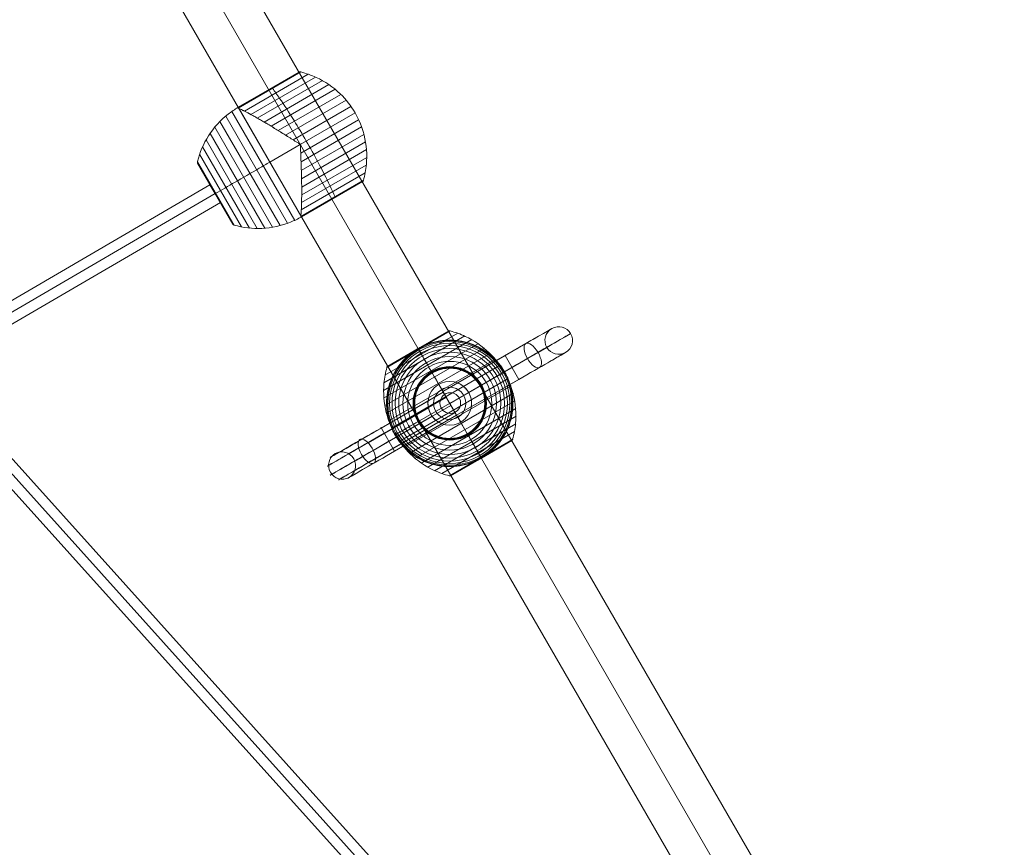
# Model space of a CAD drawing. Units: millimetres. Extents: x -8013 to 13612, y -3150 to 6575.
# Drawn here: x 9986 to 10842, y 913 to 1633 of the extents above; entities that cross this region are included whole.
import ezdxf

# ---------------------------------------------------------------- set-up
doc = ezdxf.new("R2010")
doc.units = ezdxf.units.MM
doc.header["$MEASUREMENT"] = 0
for name, color, linetype, lineweight in [('Level 8', 7, 'Continuous', 0), ('orbit - Level 25', 253, 'Continuous', 0), ('orbit - Level 26', 253, 'Continuous', 0), ('orbit - Level 27', 253, 'Continuous', 0)]:
    doc.layers.add(name, color=color, linetype=linetype, lineweight=lineweight)

# ---------------------------------------------------------------- blocks, each defined once
blk = doc.blocks.new('From Smart Solid_201')
at = {"layer": 'orbit - Level 27', "color": 176, "lineweight": 13}
blk.add_arc((0, 0), 9, 0, 359.99999, dxfattribs=at)
blk.add_arc((0, 0), 9, 0, 359.99999, dxfattribs=at)
for p in [(-4.5, 7.79), (7.79, 4.5), (-7.79, -4.5), (4.5, -7.79)]:
    blk.add_point(p, dxfattribs=at)
blk = doc.blocks.new('From Smart Solid_211')
at = {"layer": 'orbit - Level 27', "color": 176, "linetype": 'Continuous', "lineweight": 13}
for p, q in [((-432.13, 745.23), (157.65, 89.94)), ((-432.13, 745.23), (157.65, 89.94)), ((-425.44, 751.26), (165.62, 94.54)), ((-438.82, 739.21), (149.69, 85.34))]:
    blk.add_line(p, q, dxfattribs=at)
blk = doc.blocks.new('From Smart Solid_228')
at = {"layer": 'orbit - Level 27', "color": 176, "linetype": 'Continuous', "lineweight": 13}
for p, q in [((-205.49, 52.14), (-196.42, 67.69)), ((-196.42, 67.69), (0, -46.85)), ((0, -46.85), (196.42, 67.69)), ((205.49, 52.14), (196.42, 67.69)), ((-205.49, 52.14), (0, -67.69)), ((-200.96, 59.91), (0, -57.27)), ((-200.96, 59.91), (0, -57.27)), ((0, -57.27), (200.96, 59.91)), ((0, -57.27), (200.96, 59.91)), ((0, -67.69), (205.49, 52.14)), ((0, -46.85), (0, -67.69))]:
    blk.add_line(p, q, dxfattribs=at)
blk = doc.blocks.new('From Smart Solid_231')
at = {"layer": 'orbit - Level 25', "color": 40, "lineweight": 13}
for p, q in [((716.41, -1179.87), (-663.59, 1210.37)), ((690, -1195.12), (-690, 1195.12)), ((690, -1195.12), (-690, 1195.12)), ((663.59, -1210.37), (-716.41, 1179.87))]:
    blk.add_line(p, q, dxfattribs=at)
blk = doc.blocks.new('From Smart Solid_232')
at = {"layer": 'orbit - Level 25', "color": 40, "lineweight": 13}
for p, q in [((716.41, -1179.87), (-663.59, 1210.37)), ((690, -1195.12), (-690, 1195.12)), ((690, -1195.12), (-690, 1195.12)), ((663.59, -1210.37), (-716.41, 1179.87))]:
    blk.add_line(p, q, dxfattribs=at)
blk = doc.blocks.new('From Smart Solid_263')
at = {"layer": 'orbit - Level 26', "color": 7, "lineweight": 13}
for p, q in [((-38.59, 37.02), (15.44, 68.21)), ((-38.59, 37.02), (15.44, 68.21)), ((-38.59, 37.09), (15.28, 68.2)), ((-38.59, 37.09), (15.28, 68.2)), ((-38.57, 37.17), (15.12, 68.16)), ((-38.57, 37.17), (15.12, 68.16)), ((-38.56, 36.94), (15.61, 68.22)), ((-38.56, 36.94), (15.61, 68.22)), ((-38.51, 37.25), (14.96, 68.12)), ((-38.51, 37.25), (14.96, 68.12)), ((-38.5, 36.88), (15.78, 68.21)), ((-38.5, 36.88), (15.78, 68.21)), ((-38.42, 37.33), (14.8, 68.06)), ((-38.42, 37.33), (14.8, 68.06)), ((-38.41, 36.81), (15.94, 68.19)), ((-38.41, 36.81), (15.94, 68.19)), ((-38.3, 37.42), (14.65, 67.99)), ((-38.3, 37.42), (14.64, 67.98)), ((-38.3, 37.42), (14.64, 67.98)), ((-38.29, 36.75), (16.1, 68.15)), ((-38.29, 37.42), (14.64, 67.98)), ((-38.29, 37.42), (14.64, 67.98)), ((-38.28, 37.43), (14.63, 67.98)), ((-38.28, 37.43), (14.63, 67.98)), ((-38.27, 37.44), (14.61, 67.97)), ((-38.27, 37.43), (14.62, 67.97)), ((-38.27, 37.43), (14.62, 67.97)), ((-38.26, 37.44), (14.61, 67.96)), ((-38.25, 37.45), (14.59, 67.96)), ((-38.25, 37.45), (14.6, 67.96)), ((-38.24, 37.46), (14.58, 67.95)), ((-33.01, 34.15), (22.56, 66.23)), ((-27.48, 31.24), (28.82, 63.74)), ((-21.74, 28.05), (34.82, 60.71)), ((-15.79, 24.61), (40.55, 57.14)), ((-9.69, 20.96), (45.95, 53.08)), ((-3.5, 17.15), (50.94, 48.58)), ((2.86, 13.21), (55.53, 43.62)), ((-37.66, 36.45), (16.18, -56.8)), ((16.18, -56.8), (-37.66, 36.45)), ((9.3, 9.18), (59.66, 38.26)), ((-49.26, 29.7), (4.53, -63.48)), ((-43.93, 33.82), (10.77, -60.92)), ((15.67, 5.07), (63.3, 32.57)), ((16.04, -2.5), (66.41, 26.58)), ((-58.75, 20.1), (-8.52, -66.89)), ((-54.21, 25.12), (-1.91, -65.47)), ((16.31, -10.09), (68.98, 20.32)), ((-66.36, 9.01), (-21.94, -67.94)), ((-62.81, 14.72), (-15.22, -67.72)), ((16.54, -17.56), (70.98, 13.86)), ((-69.4, 2.98), (-28.68, -67.56)), ((-10.74, -10.18), (15.67, 5.07)), ((-10.74, -10.18), (15.67, 5.07)), ((15.37, 5.6), (15.98, 4.54)), ((15.37, 5.6), (15.98, 4.54)), ((16.75, -24.84), (72.39, 7.29)), ((16.87, -31.94), (73.2, 0.59)), ((-71.9, -3.3), (-35.36, -66.58)), ((16.87, -38.82), (73.43, -6.16)), ((-73.89, -10.27), (-42.39, -64.82)), ((-73.88, -10.09), (-42.24, -64.9)), ((-73.88, -10.44), (-42.54, -64.73)), ((-73.86, -9.92), (-42.08, -64.97)), ((-73.86, -10.61), (-42.68, -64.62)), ((-73.82, -9.75), (-41.91, -65.02)), ((-73.82, -10.78), (-42.8, -64.5)), ((-73.77, -10.95), (-42.92, -64.38)), ((-73.7, -11.11), (-43.03, -64.24)), ((-73.62, -11.26), (-43.12, -64.09)), ((16.75, -45.38), (73.05, -12.88)), ((16.51, -51.62), (72.08, -19.54)), ((16.12, -57.5), (70.51, -26.1)), ((16.12, -57.64), (70.46, -26.26)), ((16.12, -57.64), (70.46, -26.26)), ((16.13, -57.75), (70.4, -26.42)), ((16.13, -57.75), (70.4, -26.42)), ((16.16, -57.84), (70.31, -26.58)), ((16.16, -57.84), (70.31, -26.58)), ((16.22, -57.9), (70.22, -26.72)), ((16.22, -57.9), (70.22, -26.72)), ((16.29, -57.94), (70.12, -26.86)), ((16.29, -57.94), (70.12, -26.86)), ((16.38, -57.95), (70, -26.99)), ((16.38, -57.95), (70, -26.99)), ((16.49, -57.93), (69.87, -27.11)), ((16.49, -57.93), (69.87, -27.11)), ((16.62, -57.88), (69.73, -27.22)), ((16.62, -57.88), (69.73, -27.22)), ((16.76, -57.81), (69.58, -27.31))]:
    blk.add_line(p, q, dxfattribs=at)
for points in [[(14.65, 67.99), (14.63, 67.98), (14.61, 67.96), (14.58, 67.95)], [(-11.83, 52.7), (-11.83, 52.7), (-11.83, 52.7), (-11.83, 52.7)], [(-11.83, 52.7), (-11.83, 52.7), (-11.83, 52.7), (-11.83, 52.7)], [(-38.3, 37.41), (-38.28, 37.43), (-38.26, 37.44), (-38.24, 37.46)], [(-37.66, 36.45), (-37.9, 36.57), (-38.11, 36.67), (-38.29, 36.75)], [(-38.29, 36.75), (-38.11, 36.67), (-37.9, 36.57), (-37.66, 36.45)], [(15.37, 5.6), (15.47, 5.43), (15.57, 5.25), (15.67, 5.07)], [(15.67, 5.07), (15.57, 5.25), (15.47, 5.43), (15.37, 5.6)], [(15.98, 4.54), (15.88, 4.72), (15.77, 4.9), (15.67, 5.07)], [(15.67, 5.07), (15.77, 4.9), (15.88, 4.72), (15.98, 4.54)], [(16.18, -56.8), (16.16, -57.07), (16.14, -57.3), (16.12, -57.5)], [(16.12, -57.5), (16.14, -57.3), (16.16, -57.07), (16.18, -56.8)], [(16.76, -57.81), (16.75, -57.81), (16.73, -57.82), (16.72, -57.83)]]:
    blk.add_open_spline(points, degree=3, dxfattribs=at)
for points, knots in [([(16.1, 68.15), (15.97, 68.19), (15.84, 68.21), (15.71, 68.22), (15.49, 68.23), (15.26, 68.21), (15.04, 68.14), (14.91, 68.11), (14.78, 68.05), (14.65, 67.99)], [0, 0, 0, 0, 0.266126, 0.266126, 0.266126, 0.718955, 0.718955, 0.718955, 1, 1, 1, 1]), ([(63.3, 32.57), (59.8, 38.64), (55.4, 44.27), (50.36, 49.14), (44.27, 55.03), (37.09, 59.94), (29.39, 63.48), (25.13, 65.44), (20.66, 67.01), (16.1, 68.15)], [0, 0, 0, 0, 0.346668, 0.346668, 0.346668, 0.767353, 0.767353, 0.767353, 1, 1, 1, 1]), ([(-11.53, 52.2), (-11.58, 52.28), (-11.62, 52.35), (-11.66, 52.41), (-11.72, 52.52), (-11.77, 52.6), (-11.8, 52.65), (-11.81, 52.68), (-11.82, 52.7), (-11.83, 52.7)], [0, 0, 0, 0, 0.266126, 0.266126, 0.266126, 0.718955, 0.718955, 0.718955, 1, 1, 1, 1]), ([(-11.53, 52.2), (-11.58, 52.28), (-11.62, 52.35), (-11.66, 52.41), (-11.72, 52.52), (-11.77, 52.6), (-11.8, 52.65), (-11.81, 52.68), (-11.82, 52.7), (-11.83, 52.7)], [0, 0, 0, 0, 0.266126, 0.266126, 0.266126, 0.718955, 0.718955, 0.718955, 1, 1, 1, 1]), ([(20.87, 8.07), (17.36, 14.14), (13.73, 20.21), (10.18, 25.94), (5.89, 32.86), (1.61, 39.46), (-2.31, 45.18), (-4.48, 48.35), (-6.57, 51.29), (-8.52, 53.94)], [0, 0, 0, 0, 0.346668, 0.346668, 0.346668, 0.767353, 0.767353, 0.767353, 1, 1, 1, 1]), ([(20.87, 8.07), (17.36, 14.14), (13.73, 20.21), (10.18, 25.94), (5.89, 32.86), (1.61, 39.46), (-2.31, 45.18), (-4.48, 48.35), (-6.57, 51.29), (-8.52, 53.94)], [0, 0, 0, 0, 0.346668, 0.346668, 0.346668, 0.767353, 0.767353, 0.767353, 1, 1, 1, 1]), ([(-38.3, 37.42), (-41.39, 35.63), (-44.35, 33.63), (-47.14, 31.43), (-53.81, 26.2), (-59.65, 19.75), (-64.21, 12.61), (-68.57, 5.77), (-71.86, -1.88), (-73.82, -9.75)], [0, 0, 0, 0, 0.175959, 0.175959, 0.175959, 0.596877, 0.596877, 0.596877, 1, 1, 1, 1]), ([(-38.3, 37.42), (-38.32, 37.41), (-38.34, 37.39), (-38.38, 37.36), (-38.4, 37.35), (-38.46, 37.3), (-38.49, 37.27), (-38.57, 37.18), (-38.59, 37.12), (-38.6, 37.01), (-38.57, 36.95), (-38.47, 36.85), (-38.4, 36.8), (-38.29, 36.75)], [0, 0, 0, 0, 0.0625, 0.0625, 0.125, 0.125, 0.25, 0.25, 0.5, 0.5, 0.75, 0.75, 1, 1, 1, 1]), ([(-38.29, 36.75), (-38.4, 36.8), (-38.47, 36.85), (-38.57, 36.95), (-38.6, 37.01), (-38.59, 37.12), (-38.57, 37.18), (-38.49, 37.27), (-38.46, 37.3), (-38.4, 37.35), (-38.38, 37.36), (-38.34, 37.39), (-38.32, 37.41), (-38.3, 37.42)], [0, 0, 0, 0, 0.25, 0.25, 0.5, 0.5, 0.75, 0.75, 0.875, 0.875, 0.9375, 0.9375, 1, 1, 1, 1]), ([(-38.3, 37.42), (-38.3, 37.42), (-38.29, 37.42), (-38.29, 37.43), (-38.28, 37.43), (-38.29, 37.43), (-38.29, 37.42), (-38.3, 37.42), (-38.3, 37.42)], [0, 0, 0, 0, 0.167609, 0.334088, 0.5, 0.665912, 0.832391, 1, 1, 1, 1]), ([(-37.66, 36.45), (-37.28, 36.27), (-36.83, 36.05), (-35.78, 35.54), (-35.19, 35.25), (-33.88, 34.59), (-33.16, 34.23), (-31.98, 33.63), (-31.58, 33.41), (-30.73, 32.97), (-30.3, 32.74), (-28.96, 32.04), (-28.02, 31.53), (-26.06, 30.46), (-25.04, 29.9), (-23.43, 29.01), (-22.89, 28.7), (-21.78, 28.08), (-21.22, 27.76), (-19.49, 26.77), (-18.32, 26.09), (-15.91, 24.69), (-14.69, 23.97), (-12.19, 22.47), (-10.92, 21.71), (-8.97, 20.52), (-8.32, 20.12), (-7.33, 19.51), (-6.99, 19.3), (-6.33, 18.89), (-5.99, 18.69), (-4.31, 17.65), (-2.95, 16.81), (1.15, 14.27), (3.93, 12.55), (8.15, 9.91), (9.57, 9.01), (11.7, 7.66), (12.42, 7.21), (13.5, 6.53), (13.86, 6.31), (14.4, 5.98), (14.59, 5.87), (14.87, 5.72), (14.96, 5.67), (15.11, 5.61), (15.16, 5.6), (15.24, 5.58), (15.26, 5.58), (15.32, 5.58), (15.34, 5.59), (15.37, 5.6)], [0, 0, 0, 0, 0.0625, 0.0625, 0.125, 0.125, 0.1875, 0.1875, 0.21875, 0.21875, 0.25, 0.25, 0.3125, 0.3125, 0.375, 0.375, 0.40625, 0.40625, 0.4375, 0.4375, 0.5, 0.5, 0.5625, 0.5625, 0.625, 0.625, 0.65625, 0.65625, 0.671875, 0.671875, 0.6875, 0.6875, 0.75, 0.75, 0.875, 0.875, 0.9375, 0.9375, 0.96875, 0.96875, 0.984375, 0.984375, 0.992187, 0.992187, 0.996094, 0.996094, 0.998047, 0.998047, 0.999023, 0.999023, 1, 1, 1, 1]), ([(15.37, 5.6), (15.34, 5.59), (15.32, 5.58), (15.26, 5.58), (15.24, 5.58), (15.16, 5.6), (15.11, 5.61), (14.96, 5.67), (14.86, 5.72), (14.58, 5.87), (14.4, 5.98), (13.86, 6.31), (13.5, 6.53), (12.42, 7.21), (11.71, 7.66), (10.28, 8.57), (9.56, 9.02), (8.14, 9.91), (7.43, 10.36), (3.9, 12.57), (1.11, 14.3), (-2.99, 16.83), (-4.35, 17.67), (-6.36, 18.91), (-7.03, 19.33), (-8.35, 20.14), (-9.01, 20.54), (-10.95, 21.73), (-12.22, 22.49), (-14.72, 23.99), (-15.94, 24.71), (-18.34, 26.11), (-19.52, 26.79), (-21.24, 27.77), (-21.8, 28.09), (-22.91, 28.71), (-23.45, 29.02), (-26.12, 30.5), (-28.07, 31.56), (-30.71, 32.96), (-31.55, 33.4), (-32.72, 34.01), (-33.1, 34.2), (-33.65, 34.48), (-33.83, 34.57), (-34.18, 34.74), (-34.35, 34.83), (-35.18, 35.25), (-35.78, 35.54), (-36.83, 36.05), (-37.28, 36.27), (-37.66, 36.45)], [0, 0, 0, 0, 0.000977, 0.000977, 0.001953, 0.001953, 0.003906, 0.003906, 0.007813, 0.007813, 0.015625, 0.015625, 0.03125, 0.03125, 0.0625, 0.0625, 0.09375, 0.09375, 0.125, 0.125, 0.25, 0.25, 0.3125, 0.3125, 0.34375, 0.34375, 0.375, 0.375, 0.4375, 0.4375, 0.5, 0.5, 0.5625, 0.5625, 0.59375, 0.59375, 0.625, 0.625, 0.75, 0.75, 0.8125, 0.8125, 0.84375, 0.84375, 0.859375, 0.859375, 0.875, 0.875, 0.9375, 0.9375, 1, 1, 1, 1]), ([(70.51, -26.1), (71.81, -21.58), (72.68, -16.93), (73.12, -12.25), (73.9, -3.82), (73.23, 4.87), (71.18, 13.08), (69.48, 19.88), (66.81, 26.5), (63.3, 32.57)], [0, 0, 0, 0, 0.232647, 0.232647, 0.232647, 0.653332, 0.653332, 0.653332, 1, 1, 1, 1]), ([(16.18, -56.8), (16.21, -56.39), (16.25, -55.88), (16.33, -54.72), (16.38, -54.07), (16.46, -52.6), (16.51, -51.79), (16.57, -50.48), (16.59, -50.02), (16.63, -49.07), (16.65, -48.58), (16.71, -47.06), (16.74, -46), (16.79, -43.76), (16.82, -42.59), (16.84, -40.76), (16.85, -40.14), (16.87, -38.86), (16.87, -38.22), (16.88, -36.23), (16.88, -34.87), (16.87, -32.09), (16.86, -30.67), (16.81, -27.76), (16.78, -26.27), (16.73, -23.99), (16.71, -23.23), (16.68, -22.06), (16.66, -21.67), (16.64, -20.89), (16.63, -20.5), (16.57, -18.52), (16.53, -16.93), (16.38, -12.11), (16.28, -8.84), (16.1, -3.86), (16.03, -2.19), (15.93, 0.34), (15.9, 1.19), (15.85, 2.46), (15.84, 2.88), (15.82, 3.52), (15.82, 3.73), (15.83, 4.05), (15.84, 4.16), (15.86, 4.31), (15.87, 4.37), (15.9, 4.44), (15.91, 4.47), (15.94, 4.51), (15.95, 4.53), (15.98, 4.54)], [0, 0, 0, 0, 0.0625, 0.0625, 0.125, 0.125, 0.1875, 0.1875, 0.21875, 0.21875, 0.25, 0.25, 0.3125, 0.3125, 0.375, 0.375, 0.40625, 0.40625, 0.4375, 0.4375, 0.5, 0.5, 0.5625, 0.5625, 0.625, 0.625, 0.65625, 0.65625, 0.671875, 0.671875, 0.6875, 0.6875, 0.75, 0.75, 0.875, 0.875, 0.9375, 0.9375, 0.96875, 0.96875, 0.984375, 0.984375, 0.992188, 0.992188, 0.996094, 0.996094, 0.998047, 0.998047, 0.999023, 0.999023, 1, 1, 1, 1]), ([(15.98, 4.54), (15.95, 4.53), (15.94, 4.51), (15.91, 4.46), (15.9, 4.44), (15.87, 4.36), (15.86, 4.31), (15.84, 4.15), (15.83, 4.05), (15.82, 3.73), (15.82, 3.52), (15.84, 2.88), (15.85, 2.46), (15.9, 1.19), (15.93, 0.34), (16, -1.35), (16.03, -2.19), (16.1, -3.87), (16.13, -4.71), (16.28, -8.87), (16.38, -12.15), (16.53, -16.97), (16.57, -18.56), (16.64, -20.93), (16.67, -21.71), (16.71, -23.26), (16.73, -24.03), (16.78, -26.31), (16.81, -27.8), (16.86, -30.71), (16.87, -32.13), (16.88, -34.9), (16.88, -36.26), (16.87, -38.24), (16.87, -38.89), (16.85, -40.16), (16.84, -40.78), (16.8, -43.83), (16.74, -46.05), (16.63, -49.04), (16.59, -49.99), (16.53, -51.31), (16.51, -51.73), (16.48, -52.34), (16.47, -52.54), (16.44, -52.93), (16.43, -53.12), (16.38, -54.05), (16.33, -54.72), (16.25, -55.88), (16.21, -56.39), (16.18, -56.8)], [0, 0, 0, 0, 0.000977, 0.000977, 0.001953, 0.001953, 0.003906, 0.003906, 0.007813, 0.007813, 0.015625, 0.015625, 0.03125, 0.03125, 0.0625, 0.0625, 0.09375, 0.09375, 0.125, 0.125, 0.25, 0.25, 0.3125, 0.3125, 0.34375, 0.34375, 0.375, 0.375, 0.4375, 0.4375, 0.5, 0.5, 0.5625, 0.5625, 0.59375, 0.59375, 0.625, 0.625, 0.75, 0.75, 0.8125, 0.8125, 0.84375, 0.84375, 0.859375, 0.859375, 0.875, 0.875, 0.9375, 0.9375, 1, 1, 1, 1]), ([(45.89, -40.31), (44.58, -37.3), (43.07, -34.02), (41.41, -30.55), (38.42, -24.3), (34.85, -17.3), (31, -10.12), (27.81, -4.18), (24.37, 2), (20.87, 8.07)], [0, 0, 0, 0, 0.232647, 0.232647, 0.232647, 0.653332, 0.653332, 0.653332, 1, 1, 1, 1]), ([(45.89, -40.31), (44.58, -37.3), (43.07, -34.02), (41.41, -30.55), (38.42, -24.3), (34.85, -17.3), (31, -10.12), (27.81, -4.18), (24.37, 2), (20.87, 8.07)], [0, 0, 0, 0, 0.232647, 0.232647, 0.232647, 0.653332, 0.653332, 0.653332, 1, 1, 1, 1]), ([(-73.82, -9.75), (-73.87, -9.95), (-73.9, -10.15), (-73.89, -10.36), (-73.88, -10.58), (-73.83, -10.81), (-73.74, -11.01), (-73.71, -11.1), (-73.67, -11.18), (-73.62, -11.26)], [0, 0, 0, 0, 0.392469, 0.392469, 0.392469, 0.823101, 0.823101, 0.823101, 1, 1, 1, 1]), ([(-10.74, -10.18), (-13.84, -11.97), (-16.96, -13.77), (-20.03, -15.54), (-27.29, -19.73), (-34.47, -23.88), (-40.98, -27.63), (-47.21, -31.23), (-52.98, -34.57), (-57.87, -37.38)], [0, 0, 0, 0, 0.177007, 0.177007, 0.177007, 0.597389, 0.597389, 0.597389, 1, 1, 1, 1]), ([(-10.74, -10.18), (-13.84, -11.97), (-16.96, -13.77), (-20.03, -15.54), (-27.29, -19.73), (-34.47, -23.88), (-40.98, -27.63), (-47.21, -31.23), (-52.98, -34.57), (-57.87, -37.38)], [0, 0, 0, 0, 0.177007, 0.177007, 0.177007, 0.597389, 0.597389, 0.597389, 1, 1, 1, 1]), ([(69.58, -27.31), (69.6, -27.3), (69.63, -27.28), (69.65, -27.27), (69.77, -27.19), (69.88, -27.11), (69.98, -27.01), (70.14, -26.85), (70.27, -26.67), (70.37, -26.47), (70.43, -26.35), (70.48, -26.22), (70.51, -26.1)], [0, 0, 0, 0, 0.049733, 0.049733, 0.049733, 0.316801, 0.316801, 0.316801, 0.747109, 0.747109, 0.747109, 1, 1, 1, 1]), ([(-57.87, -37.38), (-57.99, -37.46), (-58.1, -37.52), (-58.18, -37.57), (-58.27, -37.62), (-58.33, -37.65), (-58.36, -37.67), (-58.37, -37.67), (-58.37, -37.68), (-58.37, -37.68)], [0, 0, 0, 0, 0.392469, 0.392469, 0.392469, 0.823101, 0.823101, 0.823101, 1, 1, 1, 1]), ([(-57.87, -37.38), (-57.99, -37.46), (-58.1, -37.52), (-58.18, -37.57), (-58.27, -37.62), (-58.33, -37.65), (-58.36, -37.67), (-58.37, -37.67), (-58.37, -37.68), (-58.37, -37.68)], [0, 0, 0, 0, 0.392469, 0.392469, 0.392469, 0.823101, 0.823101, 0.823101, 1, 1, 1, 1]), ([(43.17, -42.56), (43.17, -42.56), (43.17, -42.56), (43.17, -42.56), (43.17, -42.55), (43.16, -42.53), (43.14, -42.5), (43.11, -42.46), (43.07, -42.38), (43, -42.27), (42.97, -42.2), (42.93, -42.13), (42.88, -42.05)], [0, 0, 0, 0, 0.049733, 0.049733, 0.049733, 0.316801, 0.316801, 0.316801, 0.747109, 0.747109, 0.747109, 1, 1, 1, 1]), ([(43.17, -42.56), (43.17, -42.56), (43.17, -42.56), (43.17, -42.56), (43.17, -42.55), (43.16, -42.53), (43.14, -42.5), (43.11, -42.46), (43.07, -42.38), (43, -42.27), (42.97, -42.2), (42.93, -42.13), (42.88, -42.05)], [0, 0, 0, 0, 0.049733, 0.049733, 0.049733, 0.316801, 0.316801, 0.316801, 0.747109, 0.747109, 0.747109, 1, 1, 1, 1]), ([(16.72, -57.83), (13.63, -59.61), (10.4, -61.18), (7.09, -62.51), (-0.77, -65.66), (-9.28, -67.5), (-17.74, -67.87), (-25.85, -68.23), (-34.11, -67.25), (-41.91, -65.02)], [0, 0, 0, 0, 0.176366, 0.176366, 0.176366, 0.597075, 0.597075, 0.597075, 1, 1, 1, 1]), ([(16.12, -57.5), (16.11, -57.62), (16.12, -57.71), (16.16, -57.86), (16.2, -57.9), (16.31, -57.95), (16.38, -57.95), (16.51, -57.92), (16.55, -57.91), (16.62, -57.88), (16.65, -57.87), (16.7, -57.84), (16.72, -57.83), (16.72, -57.83), (16.71, -57.83), (16.69, -57.84), (16.68, -57.85), (16.64, -57.87), (16.62, -57.88), (16.55, -57.91), (16.5, -57.93), (16.38, -57.95), (16.31, -57.95), (16.2, -57.9), (16.16, -57.85), (16.12, -57.71), (16.11, -57.62), (16.12, -57.5)], [0, 0, 0, 0, 0.125, 0.125, 0.25, 0.25, 0.375, 0.375, 0.4375, 0.4375, 0.46875, 0.46875, 0.5, 0.5, 0.515625, 0.515625, 0.53125, 0.53125, 0.5625, 0.5625, 0.625, 0.625, 0.75, 0.75, 0.875, 0.875, 1, 1, 1, 1]), ([(-41.91, -65.02), (-42.11, -64.97), (-42.3, -64.88), (-42.47, -64.77), (-42.66, -64.65), (-42.83, -64.5), (-42.97, -64.32), (-43.02, -64.25), (-43.08, -64.17), (-43.12, -64.09)], [0, 0, 0, 0, 0.392469, 0.392469, 0.392469, 0.823101, 0.823101, 0.823101, 1, 1, 1, 1])]:
    blk.add_open_spline(points, degree=3, knots=knots, dxfattribs=at)
blk = doc.blocks.new('From Smart Solid_266')
at = {"layer": 'orbit - Level 26', "color": 7, "lineweight": 13}
for p, q in [((6.88, 61.16), (-56.41, 24.62)), ((0.43, 63.08), (-54.84, 31.17)), ((-1.02, 62.92), (-53.98, 32.34)), ((-1.06, 62.9), (-53.94, 32.36)), ((-1.07, 62.89), (-53.93, 32.37)), ((-1.07, 62.89), (-53.93, 32.37)), ((-1.08, 62.88), (-53.92, 32.38)), ((-1.09, 62.88), (-53.91, 32.38)), ((-1.04, 62.91), (-27.5, 47.63)), ((-1.03, 62.91), (-27.5, 47.63)), ((-1.05, 62.9), (-27.5, 47.63)), ((-1.04, 62.9), (-27.5, 47.63)), ((-0.87, 62.99), (-27.49, 47.62)), ((-0.71, 63.05), (-27.48, 47.59)), ((-0.56, 63.09), (-27.46, 47.56)), ((-0.39, 63.12), (-27.43, 47.51)), ((-0.23, 63.14), (-27.4, 47.45)), ((-0.06, 63.15), (-27.36, 47.39)), ((0.1, 63.14), (-27.31, 47.31)), ((0.27, 63.11), (-27.26, 47.22)), ((19.15, 55.64), (-57.76, 11.23)), ((24.88, 52.07), (-57.53, 4.49)), ((13.15, 58.67), (-57.38, 17.95)), ((30.27, 48.01), (-56.72, -2.21)), ((35.27, 43.5), (-55.31, -8.79)), ((-27.26, 47.22), (-54.79, 31.33)), ((-27.31, 47.31), (-54.73, 31.48)), ((-27.36, 47.39), (-54.66, 31.63)), ((-27.4, 47.45), (-54.57, 31.77)), ((-27.43, 47.51), (-54.47, 31.9)), ((-27.46, 47.56), (-54.36, 32.03)), ((-27.48, 47.59), (-54.24, 32.14)), ((-27.49, 47.62), (-54.11, 32.25)), ((-27.5, 47.63), (-53.97, 32.35)), ((-27.5, 47.63), (-53.96, 32.35)), ((-27.5, 47.63), (-53.95, 32.36)), ((-27.5, 47.63), (-53.95, 32.36)), ((39.86, 38.55), (-53.31, -15.24)), ((43.99, 33.19), (-50.74, -21.5)), ((47.63, 27.5), (-47.63, -27.5)), ((50.74, 21.5), (-43.99, -33.19)), ((53.31, 15.24), (-39.86, -38.55)), ((55.31, 8.79), (-35.27, -43.5)), ((56.71, 2.21), (-30.27, -48.01)), ((57.53, -4.49), (-24.88, -52.07)), ((57.76, -11.23), (-19.15, -55.64)), ((57.38, -17.95), (-13.15, -58.67)), ((56.41, -24.62), (-6.88, -61.16)), ((54.84, -31.17), (-0.43, -63.08)), ((53.91, -32.38), (1.09, -62.88)), ((54.79, -31.33), (27.27, -47.23)), ((54.72, -31.5), (27.32, -47.32)), ((54.64, -31.65), (27.37, -47.4)), ((54.55, -31.8), (27.41, -47.47)), ((54.44, -31.94), (27.44, -47.53)), ((54.33, -32.06), (27.47, -47.57)), ((54.2, -32.18), (27.48, -47.6)), ((54.06, -32.29), (27.5, -47.62)), ((27.27, -47.23), (-0.26, -63.12)), ((27.32, -47.32), (-0.09, -63.14)), ((27.37, -47.4), (0.09, -63.15)), ((27.41, -47.47), (0.26, -63.14)), ((27.44, -47.53), (0.43, -63.12)), ((27.47, -47.57), (0.6, -63.08)), ((27.48, -47.6), (0.77, -63.03)), ((27.5, -47.62), (0.93, -62.96))]:
    blk.add_line(p, q, dxfattribs=at)
at = {"layer": 'orbit - Level 26', "color": 7, "lineweight": 13, "extrusion": (0, 0, -1)}
for radius, start, end in [(54.7, 0, 359.99999), (53.8, 0, 359.99999), (52.3, 0, 359.99999), (50.22, 0, 359.99999), (47.59, 0, 359.99999), (44.42, 0, 359.99999), (55, 251.78, 48.22), (40.72, 0, 359.99999), (36.54, 0, 359.99999), (31.91, 0, 359.99999), (31.78, 0, 359.99999), (31.64, 0, 359.99999), (31.5, 0, 359.99999), (31.34, 0, 359.99999), (31.18, 0, 359.99999), (31.02, 0, 359.99999), (30.85, 0, 359.99999), (30.67, 0, 359.99999), (30.5, 0, 359.99999), (55, 149.36234, 150.63766), (55, 329.36234, 330.63766)]:
    blk.add_arc((0, 0), radius, start, end, dxfattribs=at)
at = {"layer": 'orbit - Level 26', "color": 7, "lineweight": 13}
blk.add_arc((0, 0), 55, 311.78, 108.22, dxfattribs=at)
for points in [[(-1.02, 62.92), (-1.04, 62.9), (-1.07, 62.89), (-1.09, 62.88)], [(-17.2, 52.24), (-18.23, 51.9), (-19.26, 51.53), (-20.29, 51.12)], [(-34.13, 43.13), (-34.99, 42.45), (-35.83, 41.74), (-36.64, 41.01)], [(-27.5, 47.63), (-27.5, 47.63), (-27.5, 47.63), (-27.5, 47.63)], [(-27.5, 47.63), (-27.5, 47.63), (-27.5, 47.63), (-27.5, 47.63)], [(-53.98, 32.34), (-53.95, 32.36), (-53.93, 32.37), (-53.91, 32.38)], [(47.32, 28.03), (47.42, 27.85), (47.53, 27.68), (47.63, 27.5)], [(47.63, 27.5), (47.73, 27.32), (47.83, 27.15), (47.93, 26.97)], [(-47.63, -27.5), (-47.73, -27.32), (-47.83, -27.15), (-47.93, -26.97)], [(-47.32, -28.03), (-47.42, -27.85), (-47.53, -27.68), (-47.63, -27.5)], [(34.13, -43.13), (34.99, -42.45), (35.83, -41.74), (36.64, -41.01)], [(17.2, -52.24), (18.23, -51.9), (19.26, -51.53), (20.28, -51.12)], [(27.5, -47.63), (27.5, -47.63), (27.5, -47.63), (27.5, -47.63)]]:
    blk.add_open_spline(points, degree=3, dxfattribs=at)
for points, knots in [([(0.43, 63.08), (0.3, 63.11), (0.17, 63.13), (0.04, 63.14), (-0.19, 63.16), (-0.41, 63.13), (-0.63, 63.07), (-0.77, 63.03), (-0.9, 62.98), (-1.02, 62.92)], [0, 0, 0, 0, 0.266126, 0.266126, 0.266126, 0.718955, 0.718955, 0.718955, 1, 1, 1, 1]), ([(47.35, 27.33), (43.84, 33.4), (39.45, 39.04), (34.42, 43.91), (28.35, 49.81), (21.18, 54.73), (13.51, 58.29), (9.26, 60.26), (4.8, 61.84), (0.26, 62.98)], [0, 0, 0, 0, 0.346668, 0.346668, 0.346668, 0.767353, 0.767353, 0.767353, 1, 1, 1, 1]), ([(-17.2, 52.24), (-15.59, 52.77), (-13.99, 53.22), (-10.78, 53.96), (-9.17, 54.25), (-5.94, 54.7), (-4.33, 54.85), (-1.9, 54.97), (-1.09, 54.99), (0.54, 55), (1.34, 54.99), (3.75, 54.89), (5.33, 54.76), (8.46, 54.37), (10, 54.1), (12.3, 53.61), (13.06, 53.43), (14.57, 53.04), (15.32, 52.83), (17.56, 52.14), (19.02, 51.63), (21.87, 50.48), (23.27, 49.86), (25.99, 48.49), (27.32, 47.76), (29.27, 46.57), (29.91, 46.16), (30.86, 45.53), (31.17, 45.31), (31.79, 44.88), (32.1, 44.66), (33.64, 43.54), (34.82, 42.6), (38.23, 39.66), (40.31, 37.53), (43.17, 34.1), (44.08, 32.92), (45.38, 31.08), (45.8, 30.46), (46.41, 29.51), (46.61, 29.19), (46.9, 28.72), (47, 28.56), (47.14, 28.33), (47.19, 28.25), (47.25, 28.15), (47.27, 28.11), (47.3, 28.07), (47.31, 28.05), (47.32, 28.03), (47.32, 28.03), (47.32, 28.03)], [0, 0, 0, 0, 0.0625, 0.0625, 0.125, 0.125, 0.1875, 0.1875, 0.21875, 0.21875, 0.25, 0.25, 0.3125, 0.3125, 0.375, 0.375, 0.40625, 0.40625, 0.4375, 0.4375, 0.5, 0.5, 0.5625, 0.5625, 0.625, 0.625, 0.65625, 0.65625, 0.671875, 0.671875, 0.6875, 0.6875, 0.75, 0.75, 0.875, 0.875, 0.9375, 0.9375, 0.96875, 0.96875, 0.984375, 0.984375, 0.992187, 0.992187, 0.996094, 0.996094, 0.998047, 0.998047, 0.999023, 0.999023, 1, 1, 1, 1]), ([(-27.73, 47.5), (-27.87, 47.41), (-28.01, 47.33), (-28.28, 47.17), (-28.42, 47.09), (-28.83, 46.84), (-29.1, 46.67), (-29.92, 46.15), (-30.46, 45.79), (-31.53, 45.06), (-32.06, 44.69), (-33.11, 43.92), (-33.62, 43.53), (-34.13, 43.13)], [0, 0, 0, 0, 0.0625, 0.0625, 0.125, 0.125, 0.25, 0.25, 0.5, 0.5, 0.75, 0.75, 1, 1, 1, 1]), ([(-27.27, 47.76), (-27.29, 47.75), (-27.34, 47.72), (-27.42, 47.67), (-27.5, 47.63), (-27.58, 47.59), (-27.65, 47.54), (-27.71, 47.51), (-27.73, 47.5)], [0, 0, 0, 0, 0.167609, 0.334088, 0.5, 0.665912, 0.832391, 1, 1, 1, 1]), ([(-27.5, 47.63), (-27.5, 47.63), (-27.37, 47.41), (-27.12, 46.97), (-26.52, 45.93), (-25.19, 43.62), (-23.23, 40.24), (-21.36, 37), (-18.87, 32.69), (-15.96, 27.64)], [0, 0, 0, 0, 0.175959, 0.175959, 0.175959, 0.596877, 0.596877, 0.596877, 1, 1, 1, 1]), ([(-27.21, 47.12), (-27.25, 47.2), (-27.3, 47.28), (-27.33, 47.34), (-27.39, 47.45), (-27.44, 47.53), (-27.47, 47.58), (-27.49, 47.61), (-27.5, 47.62), (-27.5, 47.63)], [0, 0, 0, 0, 0.266126, 0.266126, 0.266126, 0.718955, 0.718955, 0.718955, 1, 1, 1, 1]), ([(-20.29, 51.12), (-20.89, 50.88), (-21.48, 50.63), (-22.67, 50.11), (-23.26, 49.84), (-24.43, 49.28), (-25.01, 48.99), (-25.86, 48.54), (-26.15, 48.39), (-26.57, 48.16), (-26.71, 48.08), (-26.99, 47.92), (-27.13, 47.84), (-27.27, 47.76)], [0, 0, 0, 0, 0.25, 0.25, 0.5, 0.5, 0.75, 0.75, 0.875, 0.875, 0.9375, 0.9375, 1, 1, 1, 1]), ([(0, 0), (-3.51, 6.07), (-7.04, 12.2), (-10.41, 18.03), (-14.48, 25.08), (-18.41, 31.88), (-21.86, 37.86), (-23.78, 41.18), (-25.58, 44.3), (-27.21, 47.12)], [0, 0, 0, 0, 0.346668, 0.346668, 0.346668, 0.767353, 0.767353, 0.767353, 1, 1, 1, 1]), ([(-47.93, -26.97), (-47.93, -26.97), (-47.94, -26.96), (-47.95, -26.94), (-47.96, -26.93), (-47.98, -26.88), (-48, -26.85), (-48.06, -26.74), (-48.11, -26.66), (-48.24, -26.42), (-48.33, -26.26), (-48.59, -25.77), (-48.76, -25.44), (-49.28, -24.44), (-49.61, -23.76), (-50.24, -22.4), (-50.54, -21.71), (-51.11, -20.32), (-51.38, -19.62), (-52.67, -16.11), (-53.47, -13.24), (-54.31, -8.82), (-54.53, -7.33), (-54.77, -5.06), (-54.84, -4.3), (-54.93, -2.78), (-54.97, -2.02), (-55.02, 0.26), (-54.99, 1.78), (-54.81, 4.82), (-54.65, 6.34), (-54.22, 9.37), (-53.93, 10.89), (-53.4, 13.17), (-53.21, 13.93), (-52.79, 15.43), (-52.57, 16.18), (-51.37, 19.89), (-50.16, 22.78), (-47.95, 26.99), (-47.14, 28.37), (-45.83, 30.41), (-45.38, 31.09), (-44.67, 32.09), (-44.43, 32.43), (-43.94, 33.09), (-43.69, 33.41), (-42.43, 35.04), (-41.36, 36.29), (-39.09, 38.72), (-37.9, 39.89), (-36.64, 41.01)], [0, 0, 0, 0, 0.000977, 0.000977, 0.001953, 0.001953, 0.003906, 0.003906, 0.007813, 0.007813, 0.015625, 0.015625, 0.03125, 0.03125, 0.0625, 0.0625, 0.09375, 0.09375, 0.125, 0.125, 0.25, 0.25, 0.3125, 0.3125, 0.34375, 0.34375, 0.375, 0.375, 0.4375, 0.4375, 0.5, 0.5, 0.5625, 0.5625, 0.59375, 0.59375, 0.625, 0.625, 0.75, 0.75, 0.8125, 0.8125, 0.84375, 0.84375, 0.859375, 0.859375, 0.875, 0.875, 0.9375, 0.9375, 1, 1, 1, 1]), ([(-47.35, -27.33), (-50.85, -21.26), (-53.53, -14.64), (-55.24, -7.85), (-57.31, 0.35), (-57.99, 9.03), (-57.23, 17.44), (-56.81, 22.11), (-55.95, 26.76), (-54.68, 31.26)], [0, 0, 0, 0, 0.346668, 0.346668, 0.346668, 0.767353, 0.767353, 0.767353, 1, 1, 1, 1]), ([(-54.84, 31.17), (-54.81, 31.3), (-54.76, 31.42), (-54.7, 31.54), (-54.6, 31.74), (-54.47, 31.93), (-54.31, 32.08), (-54.21, 32.18), (-54.1, 32.27), (-53.98, 32.34)], [0, 0, 0, 0, 0.266126, 0.266126, 0.266126, 0.718955, 0.718955, 0.718955, 1, 1, 1, 1]), ([(-15.96, 27.64), (-15.88, 27.51), (-15.8, 27.36), (-15.71, 27.21), (-15.61, 27.04), (-15.5, 26.85), (-15.39, 26.65), (-15.34, 26.57), (-15.3, 26.49), (-15.25, 26.41)], [0, 0, 0, 0, 0.392469, 0.392469, 0.392469, 0.823101, 0.823101, 0.823101, 1, 1, 1, 1]), ([(47.63, 27.5), (47.63, 27.5), (47.41, 27.37), (46.97, 27.12), (45.93, 26.52), (43.62, 25.19), (40.24, 23.23), (37, 21.36), (32.69, 18.87), (27.64, 15.96)], [0, 0, 0, 0, 0.177007, 0.177007, 0.177007, 0.597389, 0.597389, 0.597389, 1, 1, 1, 1]), ([(47.93, 26.97), (47.93, 26.97), (47.94, 26.96), (47.95, 26.94), (47.96, 26.93), (47.98, 26.88), (48, 26.85), (48.06, 26.74), (48.11, 26.66), (48.24, 26.42), (48.33, 26.26), (48.59, 25.77), (48.76, 25.44), (49.28, 24.44), (49.61, 23.76), (50.24, 22.4), (50.54, 21.71), (51.11, 20.32), (51.38, 19.62), (52.67, 16.11), (53.47, 13.24), (54.31, 8.82), (54.53, 7.33), (54.77, 5.06), (54.84, 4.3), (54.93, 2.78), (54.97, 2.02), (55.02, -0.26), (54.99, -1.78), (54.81, -4.82), (54.65, -6.34), (54.22, -9.37), (53.93, -10.89), (53.4, -13.17), (53.21, -13.93), (52.79, -15.43), (52.57, -16.18), (51.37, -19.89), (50.16, -22.78), (47.95, -26.99), (47.14, -28.37), (45.83, -30.41), (45.38, -31.09), (44.67, -32.09), (44.43, -32.43), (43.94, -33.09), (43.69, -33.41), (42.43, -35.04), (41.36, -36.29), (39.09, -38.72), (37.9, -39.89), (36.64, -41.01)], [0, 0, 0, 0, 0.000977, 0.000977, 0.001953, 0.001953, 0.003906, 0.003906, 0.007813, 0.007813, 0.015625, 0.015625, 0.03125, 0.03125, 0.0625, 0.0625, 0.09375, 0.09375, 0.125, 0.125, 0.25, 0.25, 0.3125, 0.3125, 0.34375, 0.34375, 0.375, 0.375, 0.4375, 0.4375, 0.5, 0.5, 0.5625, 0.5625, 0.59375, 0.59375, 0.625, 0.625, 0.75, 0.75, 0.8125, 0.8125, 0.84375, 0.84375, 0.859375, 0.859375, 0.875, 0.875, 0.9375, 0.9375, 1, 1, 1, 1]), ([(54.68, -31.26), (55.95, -26.76), (56.81, -22.11), (57.23, -17.44), (57.99, -9.03), (57.31, -0.35), (55.24, 7.85), (53.53, 14.64), (50.85, 21.26), (47.35, 27.33)], [0, 0, 0, 0, 0.232647, 0.232647, 0.232647, 0.653332, 0.653332, 0.653332, 1, 1, 1, 1]), ([(27.64, 15.96), (27.51, 15.88), (27.36, 15.8), (27.21, 15.71), (27.04, 15.61), (26.85, 15.5), (26.65, 15.39), (26.57, 15.34), (26.49, 15.3), (26.41, 15.25)], [0, 0, 0, 0, 0.392469, 0.392469, 0.392469, 0.823101, 0.823101, 0.823101, 1, 1, 1, 1]), ([(27.21, -47.12), (25.57, -44.3), (23.78, -41.18), (21.86, -37.86), (18.41, -31.88), (14.48, -25.08), (10.41, -18.03), (7.04, -12.2), (3.5, -6.07), (0, 0)], [0, 0, 0, 0, 0.232647, 0.232647, 0.232647, 0.653332, 0.653332, 0.653332, 1, 1, 1, 1]), ([(-47.63, -27.5), (-47.63, -27.5), (-47.41, -27.37), (-46.97, -27.12), (-45.93, -26.52), (-43.62, -25.19), (-40.24, -23.23), (-37, -21.36), (-32.69, -18.87), (-27.64, -15.96)], [0, 0, 0, 0, 0.177007, 0.177007, 0.177007, 0.597389, 0.597389, 0.597389, 1, 1, 1, 1]), ([(-27.64, -15.96), (-27.51, -15.88), (-27.36, -15.8), (-27.21, -15.71), (-27.04, -15.61), (-26.85, -15.5), (-26.65, -15.39), (-26.57, -15.34), (-26.49, -15.3), (-26.41, -15.25)], [0, 0, 0, 0, 0.392469, 0.392469, 0.392469, 0.823101, 0.823101, 0.823101, 1, 1, 1, 1]), ([(-0.26, -62.98), (-4.8, -61.84), (-9.26, -60.26), (-13.51, -58.29), (-21.18, -54.73), (-28.35, -49.81), (-34.42, -43.91), (-39.45, -39.04), (-43.84, -33.4), (-47.35, -27.33)], [0, 0, 0, 0, 0.232647, 0.232647, 0.232647, 0.653332, 0.653332, 0.653332, 1, 1, 1, 1]), ([(17.2, -52.24), (15.59, -52.77), (13.99, -53.22), (10.77, -53.96), (9.17, -54.25), (5.94, -54.7), (4.33, -54.85), (1.9, -54.97), (1.09, -54.99), (-0.54, -55), (-1.34, -54.99), (-3.75, -54.89), (-5.33, -54.76), (-8.46, -54.37), (-10.01, -54.1), (-12.3, -53.61), (-13.06, -53.43), (-14.57, -53.04), (-15.32, -52.83), (-17.56, -52.14), (-19.02, -51.63), (-21.87, -50.48), (-23.27, -49.86), (-25.99, -48.49), (-27.32, -47.76), (-29.27, -46.57), (-29.91, -46.16), (-30.86, -45.53), (-31.17, -45.31), (-31.79, -44.88), (-32.11, -44.66), (-33.64, -43.54), (-34.82, -42.6), (-38.23, -39.66), (-40.31, -37.53), (-43.17, -34.1), (-44.08, -32.92), (-45.38, -31.08), (-45.8, -30.46), (-46.41, -29.51), (-46.61, -29.19), (-46.9, -28.72), (-47, -28.56), (-47.14, -28.33), (-47.19, -28.25), (-47.25, -28.15), (-47.27, -28.11), (-47.3, -28.07), (-47.31, -28.05), (-47.32, -28.03), (-47.32, -28.03), (-47.32, -28.03)], [0, 0, 0, 0, 0.0625, 0.0625, 0.125, 0.125, 0.1875, 0.1875, 0.21875, 0.21875, 0.25, 0.25, 0.3125, 0.3125, 0.375, 0.375, 0.40625, 0.40625, 0.4375, 0.4375, 0.5, 0.5, 0.5625, 0.5625, 0.625, 0.625, 0.65625, 0.65625, 0.671875, 0.671875, 0.6875, 0.6875, 0.75, 0.75, 0.875, 0.875, 0.9375, 0.9375, 0.96875, 0.96875, 0.984375, 0.984375, 0.992188, 0.992188, 0.996094, 0.996094, 0.998047, 0.998047, 0.999023, 0.999023, 1, 1, 1, 1]), ([(15.96, -27.64), (15.88, -27.51), (15.8, -27.36), (15.71, -27.21), (15.61, -27.04), (15.5, -26.85), (15.39, -26.65), (15.34, -26.57), (15.3, -26.49), (15.25, -26.41)], [0, 0, 0, 0, 0.392469, 0.392469, 0.392469, 0.823101, 0.823101, 0.823101, 1, 1, 1, 1]), ([(27.5, -47.63), (27.5, -47.63), (27.37, -47.41), (27.12, -46.97), (26.52, -45.93), (25.19, -43.62), (23.23, -40.24), (21.36, -37), (18.87, -32.69), (15.96, -27.64)], [0, 0, 0, 0, 0.176366, 0.176366, 0.176366, 0.597075, 0.597075, 0.597075, 1, 1, 1, 1]), ([(53.91, -32.38), (53.93, -32.37), (53.95, -32.36), (53.98, -32.34), (54.1, -32.27), (54.21, -32.18), (54.31, -32.08), (54.47, -31.93), (54.6, -31.74), (54.7, -31.54), (54.76, -31.42), (54.81, -31.3), (54.84, -31.17)], [0, 0, 0, 0, 0.049733, 0.049733, 0.049733, 0.316801, 0.316801, 0.316801, 0.747109, 0.747109, 0.747109, 1, 1, 1, 1]), ([(20.28, -51.12), (20.91, -50.87), (21.53, -50.61), (22.76, -50.07), (23.37, -49.79), (24.58, -49.2), (25.18, -48.9), (26.07, -48.43), (26.36, -48.27), (26.8, -48.03), (26.94, -47.95), (27.23, -47.78), (27.38, -47.7), (27.59, -47.57), (27.67, -47.53), (27.81, -47.45), (27.88, -47.41), (28.09, -47.28), (28.24, -47.2), (28.66, -46.94), (28.94, -46.77), (29.79, -46.24), (30.35, -45.87), (31.45, -45.12), (32, -44.73), (33.08, -43.94), (33.61, -43.54), (34.13, -43.13)], [0, 0, 0, 0, 0.125, 0.125, 0.25, 0.25, 0.375, 0.375, 0.4375, 0.4375, 0.46875, 0.46875, 0.5, 0.5, 0.515625, 0.515625, 0.53125, 0.53125, 0.5625, 0.5625, 0.625, 0.625, 0.75, 0.75, 0.875, 0.875, 1, 1, 1, 1]), ([(27.5, -47.63), (27.5, -47.63), (27.5, -47.63), (27.5, -47.63), (27.5, -47.62), (27.49, -47.61), (27.47, -47.58), (27.44, -47.53), (27.39, -47.45), (27.33, -47.34), (27.3, -47.28), (27.25, -47.2), (27.21, -47.12)], [0, 0, 0, 0, 0.049733, 0.049733, 0.049733, 0.316801, 0.316801, 0.316801, 0.747109, 0.747109, 0.747109, 1, 1, 1, 1]), ([(1.09, -62.88), (1.07, -62.89), (1.04, -62.9), (1.02, -62.92), (0.9, -62.98), (0.76, -63.03), (0.63, -63.07), (0.41, -63.13), (0.19, -63.16), (-0.04, -63.14), (-0.17, -63.13), (-0.3, -63.11), (-0.43, -63.08)], [0, 0, 0, 0, 0.049733, 0.049733, 0.049733, 0.316801, 0.316801, 0.316801, 0.747109, 0.747109, 0.747109, 1, 1, 1, 1])]:
    blk.add_open_spline(points, degree=3, knots=knots, dxfattribs=at)
for p in [(47.63, 27.5), (-47.63, -27.5)]:
    blk.add_point(p, dxfattribs=at)
blk = doc.blocks.new('From Smart Solid_283')
at = {"layer": 'orbit - Level 26', "color": 250, "lineweight": 13}
for p, q in [((66.17, 51.95), (6.86, 17.71)), ((76.79, 44.23), (16.44, 9.38)), ((-6.02, 10.35), (48.04, 41.54)), ((67.54, 38.89), (16.46, 9.4)), ((48.04, 41.54), (60.03, 20.75)), ((-0.03, -0.05), (54.04, 31.15)), ((-0.03, -0.05), (54.04, 31.15)), ((78.17, 31.16), (18.74, -3.15)), ((5.97, -10.44), (60.03, 20.75)), ((-59.71, -21.5), (-5.66, 9.72)), ((-59.7, -21.51), (-5.66, 9.71)), ((-7.03, 12.08), (-9.53, 16.41)), ((-9.53, 16.41), (-7.03, 12.08)), ((-6.02, 10.35), (5.97, -10.44)), ((12.1, 6.95), (16.43, 9.45)), ((16.43, 9.45), (12.1, 6.95)), ((-18.93, 1.98), (-79.38, -32.91)), ((-18.92, 1.99), (-76.21, -31.09)), ((-57.08, -26.06), (-3.03, 5.16)), ((-57.06, -26.08), (-3.02, 5.14)), ((-18.62, -3.93), (-79.16, -38.88)), ((-18.61, -3.92), (-71.15, -34.26)), ((-53.04, -33.06), (1.01, -1.84)), ((-53.02, -33.09), (1.02, -1.86)), ((-49.48, -39.22), (4.57, -8)), ((-49.47, -39.24), (4.57, -8.02)), ((-12.15, -7.05), (-16.48, -9.55)), ((-16.48, -9.55), (-12.15, -7.05)), ((-15.3, -11.35), (-75.66, -46.2)), ((-9.78, -16.37), (-70.52, -51.44)), ((-15.28, -11.34), (-66.56, -40.94)), ((-9.75, -16.35), (-64.58, -48.01)), ((-48.07, -41.66), (5.97, -10.44)), ((6.97, -12.17), (9.47, -16.5)), ((9.47, -16.5), (6.97, -12.17)), ((-6.71, -17.84), (-66.15, -52.15)), ((-60.07, -20.88), (-48.07, -41.66))]:
    blk.add_line(p, q, dxfattribs=at)
for radius in [19, 14]:
    blk.add_arc((-0.03, -0.05), radius, 0, 359.99999, dxfattribs=at)
at = {"layer": 'orbit - Level 26', "color": 250, "lineweight": 13, "extrusion": (0, 0, -1)}
for radius in [19, 14]:
    blk.add_arc((0.03, -0.05), radius, 0, 359.99999, dxfattribs=at)
for centre, major_axis, start_param, end_param in [((48.05, 41.52), (40.71, 23.49), 4.712389, 7.393021), ((54.05, 31.13), (51.1, 29.49), 4.712389, 7.393021), ((54.05, 31.13), (30.32, 17.49), 4.712389, 7.393021), ((60.05, 20.73), (40.71, 23.49), 4.712389, 7.393021), ((-59.7, -21.52), (44.25, 25.56), 2.031864, 4.712496), ((-59.7, -21.53), (37.14, 21.45), 2.031885, 4.712517), ((-57.06, -26.09), (49.69, 28.71), 2.031808, 4.71244), ((-53.02, -33.09), (50.93, 29.42), 2.03174, 4.712372), ((-57.06, -26.1), (31.7, 18.31), 2.031836, 4.712469), ((-53.01, -33.1), (30.47, 17.6), 2.031728, 4.71236), ((-49.46, -39.25), (47.38, 27.37), 2.031675, 4.712307), ((-48.06, -41.68), (40.7, 23.51), 2.031632, 4.712265), ((-49.46, -39.25), (34.02, 19.65), 2.031643, 4.712275)]:
    blk.add_ellipse(centre, major_axis=major_axis, ratio=0.00049, start_param=start_param, end_param=end_param, dxfattribs=at)
for centre, major_axis, ratio in [((94.76, 54.62), (10.39, 6), 1), ((-72.15, -41.76), (6.01, -10.39), 0.444809), ((-72.15, -41.76), (6.01, -10.39), 0.444809), ((-93.68, -54.17), (-6, 10.39), 0.973557)]:
    blk.add_ellipse(centre, major_axis=major_axis, ratio=ratio, dxfattribs=at)
at = {"layer": 'orbit - Level 26', "color": 250, "lineweight": 13}
blk.add_ellipse((72.17, 41.56), major_axis=(6, -10.39), ratio=0.444808, dxfattribs=at)
for points, knots in [([(16.46, 9.4), (17.33, 7.89), (17.94, 6.32), (18.7, 3.48), (18.87, 2.21), (19.07, -1.07), (18.8, -2.66), (18.7, -3.27), (18.73, -3.13), (18.89, -1.95), (19, -0.92), (18.92, 2.92), (18.17, 6.41), (14.77, 12.36), (12.15, 14.76), (8.89, 16.78), (7.95, 17.21), (6.85, 17.68), (6.7, 17.72), (7.26, 17.5), (8.77, 16.93), (11.47, 15.12), (12.48, 14.33), (14.55, 12.23), (15.6, 10.9), (16.46, 9.4)], [0, 0, 0, 0, 0.0625, 0.0625, 0.125, 0.125, 0.25, 0.25, 0.3125, 0.3125, 0.375, 0.375, 0.5, 0.5, 0.625, 0.625, 0.6875, 0.6875, 0.75, 0.75, 0.875, 0.875, 0.9375, 0.9375, 1, 1, 1, 1]), ([(-6.71, -17.84), (-6.71, -17.84), (-8.06, -17.38), (-10.61, -15.85), (-11.59, -15.19), (-13.63, -13.38), (-14.7, -12.24), (-16.62, -9.46), (-17.41, -7.88), (-18.46, -4.9), (-18.74, -3.54), (-19.18, 0.04), (-18.95, 1.82), (-18.79, 2.94), (-18.78, 3.03), (-18.88, 2.34), (-18.99, 1.54), (-19.07, -1.83), (-18.61, -5.26), (-15.66, -11.36), (-13.16, -14.06), (-9.69, -16.47), (-8.61, -17.02), (-7.09, -17.71), (-6.71, -17.84), (-6.71, -17.84)], [0, 0, 0, 0, 0.125, 0.125, 0.1875, 0.1875, 0.25, 0.25, 0.3125, 0.3125, 0.375, 0.375, 0.5, 0.5, 0.5625, 0.5625, 0.625, 0.625, 0.75, 0.75, 0.875, 0.875, 0.9375, 0.9375, 1, 1, 1, 1])]:
    blk.add_open_spline(points, degree=3, knots=knots, dxfattribs=at)
for p in [(-9.53, 16.41), (16.43, 9.45), (16.43, 9.45), (-16.48, -9.55), (-16.48, -9.55), (9.47, -16.5)]:
    blk.add_point(p, dxfattribs=at)
blk = doc.blocks.new('orbit_12')
at = {"layer": 'orbit - Level 25', "color": 40, "lineweight": 13}
for name in ['From Smart Solid_231', 'From Smart Solid_232']:
    blk.add_blockref(name, (10704.6515, 701.4095), dxfattribs=at)
at = {"layer": 'orbit - Level 26', "color": 7, "lineweight": 13}
for name, p in [('From Smart Solid_263', (10213.9795, 1519.0605)), ('From Smart Solid_266', (10359.6515, 1298.967))]:
    blk.add_blockref(name, p, dxfattribs=at)
at = {"layer": 'orbit - Level 26', "color": 250, "lineweight": 13}
blk.add_blockref('From Smart Solid_283', (10359.6765, 1299.0155), dxfattribs=at)
at = {"layer": 'orbit - Level 27', "color": 176, "linetype": 'Continuous', "lineweight": 13}
for name, p in [('From Smart Solid_228', (9954.6515, 1421.4705)), ('From Smart Solid_211', (10386.782, 518.9665))]:
    blk.add_blockref(name, p, dxfattribs=at)
at = {"layer": 'orbit - Level 27', "color": 176, "lineweight": 13}
blk.add_blockref('From Smart Solid_201', (10360.0845, 1299.2165), dxfattribs=at)

msp = doc.modelspace()

# ---------------------------------------------------------------- block references
at = {"layer": 'Level 8', "color": 7, "linetype": 'Continuous', "lineweight": 0}
msp.add_blockref('orbit_12', (0, 0), dxfattribs=at)

doc.saveas('drawing.dxf')
